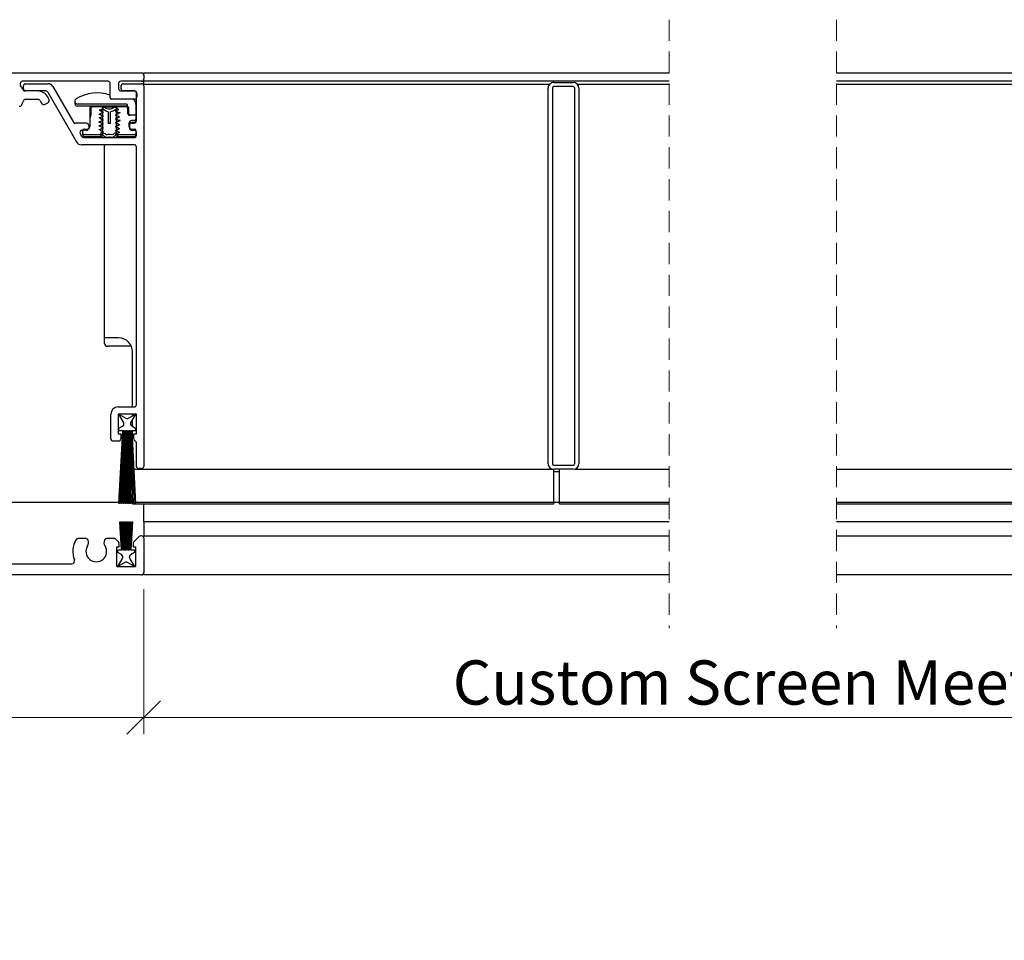
# Model space of a CAD drawing. Units: millimetres. Extents: x 13 to 420, y 4 to 267.
# Drawn here: x 184 to 243, y 212 to 267 of the extents above; entities that cross this region are included whole.
import ezdxf

# ---------------------------------------------------------------- set-up
doc = ezdxf.new("R2010")
doc.units = ezdxf.units.MM
doc.linetypes.add('HIDDEN', pattern=[1.905, 1.27, -0.635])
doc.styles.add('SLDTEXTSTYLE0', font='TXT', dxfattribs={"width": 0.605})
doc.dimstyles.new('SLDDIMSTYLE0', dxfattribs={"dimtxt": 2.568319, "dimasz": 2, "dimexe": 0, "dimexo": 0.0625, "dimgap": 0.64208, "dimtad": 1, "dimdec": 0, "dimlfac": 3, "dimrnd": 1e-09, "dimzin": 12, "dimdsep": 46, "dimtxsty": 'SLDTEXTSTYLE0', "dimblk1": 'OBLIQUE', "dimblk2": 'OBLIQUE', "dimsah": 1, "dimcen": 0.09, "dimadec": 0, "dimazin": 3, "dimtfac": 1, "dimtofl": 0, "dimtmove": 0, "dimatfit": 3, "dimldrblk": 'OBLIQUE', "dimfxl": 0, "dimfrac": 2, "dimtolj": 1, "dimtzin": 12, "dimarcsym": 0})

# ---------------------------------------------------------------- blocks, each defined once
blk = doc.blocks.new('SW_BROKEN_VIEW_2')
at = {"color": 0, "linetype": 'Continuous'}
for p, q in [((0, 0), (-49.629, 0)), ((31.044, 0), (10, 0))]:
    blk.add_line(p, q, dxfattribs=at)
blk = doc.blocks.new('_Oblique')
at = {"color": 0, "linetype": 'ByBlock', "lineweight": -2}
blk.add_line((-0.5, -0.5), (0.5, 0.5), dxfattribs=at)
blk = doc.blocks.new('_D_5')
at = {"color": 7, "linetype": 'Continuous', "lineweight": 0}
for p, q in [((156.697, 233.161), (156.697, 223.977)), ((191.697, 232.628), (191.697, 223.977)), ((156.697, 224.967), (191.697, 224.967))]:
    blk.add_line(p, q, dxfattribs=at)
at = {"color": 7, "linetype": 'Continuous', "lineweight": 18, "xscale": 2, "yscale": 2, "rotation": 180.0000000000004}
blk.add_blockref('_Oblique', (156.697, 224.967, -331.066), dxfattribs=at)
at = {"color": 7, "linetype": 'Continuous', "lineweight": 18, "xscale": 2, "yscale": 2}
blk.add_blockref('_Oblique', (191.697, 224.967, -331.066), dxfattribs=at)
at = {"color": 7, "linetype": 'Continuous', "lineweight": 18, "insert": (171.257, 228.378), "char_height": 2.6458, "attachment_point": 1, "style": 'SLDTEXTSTYLE0'}
blk.add_mtext('105', dxfattribs=at)
blk = doc.blocks.new('_D_6')
at = {"color": 7, "linetype": 'Continuous', "lineweight": 0}
for p, q in [((268.518, 235.395), (268.518, 223.977)), ((191.697, 232.628), (191.697, 223.977)), ((191.697, 224.967), (268.518, 224.967))]:
    blk.add_line(p, q, dxfattribs=at)
at = {"color": 7, "linetype": 'Continuous', "lineweight": 18, "xscale": 2, "yscale": 2, "rotation": 180.0000000000004}
blk.add_blockref('_Oblique', (191.697, 224.967, -331.066), dxfattribs=at)
at = {"color": 7, "linetype": 'Continuous', "lineweight": 18, "xscale": 2, "yscale": 2}
blk.add_blockref('_Oblique', (268.518, 224.967, -331.066), dxfattribs=at)
at = {"color": 7, "linetype": 'Continuous', "lineweight": 18, "insert": (210.159, 228.378), "char_height": 2.64583, "attachment_point": 1, "style": 'SLDTEXTSTYLE0'}
blk.add_mtext('Custom Screen Meeting Point', dxfattribs=at)

msp = doc.modelspace()

# ---------------------------------------------------------------- linework, layer by layer
at = {"color": 7, "linetype": 'HIDDEN', "lineweight": 18}
for p, q in [((223.093, 266.66), (223.093, 230.31)), ((233.093, 266.66), (233.093, 230.31))]:
    msp.add_line(p, q, dxfattribs=at)
at = {"color": 7, "linetype": 'Continuous', "lineweight": 25}
for p, q in [((157.364, 263.485), (191.564, 263.485)), ((189.564, 262.985), (184.477, 262.985)), ((191.564, 262.985), (190.33, 262.985)), ((191.697, 263.485), (223.093, 263.485)), ((191.697, 263.352), (191.697, 263.485)), ((191.697, 263.352), (191.697, 263.119)), ((191.697, 262.985), (191.697, 263.119)), ((223.093, 262.985), (191.697, 262.985)), ((191.697, 262.852), (191.697, 262.985)), ((233.093, 263.485), (340.283, 263.485)), ((340.283, 262.985), (233.093, 262.985)), ((184.511, 262.535), (184.511, 262.702)), ((185.364, 262.402), (184.606, 262.402)), ((184.644, 262.835), (185.979, 262.835)), ((185.844, 262.402), (184.644, 262.402)), ((186.268, 262.669), (187.5, 260.535)), ((189.697, 261.985), (189.697, 262.852)), ((190.197, 262.852), (190.197, 262.535)), ((190.33, 262.402), (191.147, 262.402)), ((190.347, 262.535), (190.347, 262.702)), ((190.48, 262.835), (191.564, 262.835)), ((191.13, 262.402), (190.48, 262.402)), ((191.641, 262.81), (215.959, 262.81)), ((191.697, 262.81), (191.697, 262.852)), ((191.697, 262.702), (191.697, 239.969)), ((215.864, 240.127), (215.864, 262.577)), ((216.114, 262.577), (216.114, 240.127)), ((216.197, 262.91), (217.364, 262.91)), ((217.364, 262.66), (216.197, 262.66)), ((217.447, 240.127), (217.447, 262.577)), ((217.602, 262.81), (223.093, 262.81)), ((217.697, 262.577), (217.697, 240.127)), ((233.093, 262.81), (314.378, 262.81)), ((184.65, 261.902), (185.364, 261.902)), ((185.508, 261.819), (185.591, 261.674)), ((186.024, 261.924), (185.941, 262.069)), ((185.96, 262.335), (187.682, 259.352)), ((191.147, 261.919), (189.764, 261.919)), ((191.264, 260.619), (191.264, 262.269)), ((191.28, 262.269), (191.28, 262.052)), ((185.819, 261.613), (185.963, 261.697)), ((190.647, 261.619), (187.742, 261.619)), ((190.647, 261.502), (187.742, 261.502)), ((188.48, 261.369), (188.48, 260.785)), ((188.536, 261.369), (188.536, 260.947)), ((188.564, 261.452), (188.623, 261.452)), ((189.227, 261.452), (188.623, 261.452)), ((189.087, 261.254), (189.032, 261.246)), ((189.087, 261.225), (189.035, 261.218)), ((189.087, 261.225), (189.087, 261.254)), ((189.175, 261.194), (189.141, 261.192)), ((189.295, 261.285), (189.175, 261.194)), ((189.175, 261.194), (189.244, 261.166)), ((189.295, 261.452), (189.224, 261.4)), ((189.224, 261.4), (189.244, 261.392)), ((189.295, 261.452), (189.227, 261.452)), ((189.227, 261.452), (189.227, 261.402)), ((189.227, 261.398), (189.227, 261.389)), ((189.227, 261.38), (189.227, 259.785)), ((189.264, 261.367), (189.264, 261.359)), ((189.293, 261.452), (190.002, 261.452)), ((190.067, 261.452), (189.999, 261.452)), ((190.049, 261.43), (190.03, 261.43)), ((190.03, 261.428), (190.03, 261.43)), ((190.03, 261.42), (190.03, 261.428)), ((190.03, 261.187), (190.03, 261.194)), ((190.067, 261.43), (190.049, 261.43)), ((190.103, 261.374), (190.05, 261.396)), ((190.05, 261.23), (190.065, 261.237)), ((190.067, 261.235), (190.067, 261.452)), ((190.671, 261.452), (190.067, 261.452)), ((190.067, 259.785), (190.067, 261.229)), ((190.199, 261.296), (190.103, 261.374)), ((190.671, 261.452), (190.73, 261.452)), ((190.73, 261.452), (190.73, 261.535)), ((190.758, 261.035), (190.758, 261.369)), ((190.814, 261.035), (190.814, 261.369)), ((191.23, 261.619), (191.23, 260.952)), ((191.23, 261.358), (191.264, 261.414)), ((188.48, 260.785), (188.48, 260.285)), ((189.087, 261.029), (189.011, 261.019)), ((189.087, 260.796), (189.011, 260.786)), ((189.087, 261), (189.087, 261.029)), ((189.087, 260.992), (189.087, 261.021)), ((189.087, 260.767), (189.087, 260.796)), ((189.087, 260.758), (189.087, 260.788)), ((189.264, 261.134), (189.264, 261.134)), ((189.264, 260.901), (189.264, 260.9)), ((189.264, 260.667), (189.264, 260.667)), ((189.58, 261.146), (189.58, 260.452)), ((189.714, 260.452), (189.714, 261.146)), ((190.03, 260.953), (190.03, 260.961)), ((190.03, 260.72), (190.03, 260.728)), ((190.207, 261.104), (190.207, 261.075)), ((190.207, 261.095), (190.207, 261.066)), ((190.283, 261.085), (190.207, 261.075)), ((190.207, 260.871), (190.207, 260.841)), ((190.207, 260.862), (190.207, 260.833)), ((190.28, 260.843), (190.207, 260.833)), ((190.207, 260.637), (190.207, 260.608)), ((190.207, 260.629), (190.207, 260.6)), ((190.28, 260.61), (190.207, 260.6)), ((191.23, 260.952), (190.846, 260.952)), ((191.147, 260.635), (190.997, 260.635)), ((191.23, 260.952), (191.23, 260.719)), ((191.23, 260.719), (191.23, 260.602)), ((188.28, 260.469), (187.615, 260.469)), ((188.28, 260.052), (188.01, 260.052)), ((188.064, 259.869), (188.064, 260.035)), ((188.147, 260.119), (188.314, 260.119)), ((188.414, 260.335), (188.414, 260.185)), ((189.087, 260.562), (189.011, 260.553)), ((189.087, 260.329), (189.011, 260.319)), ((189.087, 260.096), (189.011, 260.086)), ((189.087, 260.067), (189.062, 260.063)), ((189.087, 260.533), (189.087, 260.562)), ((189.087, 260.525), (189.087, 260.554)), ((189.087, 260.3), (189.087, 260.329)), ((189.087, 260.292), (189.087, 260.321)), ((189.087, 260.067), (189.087, 260.096)), ((189.087, 260.065), (189.087, 260.088)), ((189.087, 260.065), (189.104, 260.051)), ((189.264, 260.434), (189.264, 260.434)), ((189.264, 260.201), (189.264, 260.2)), ((189.714, 260.452), (189.58, 260.452)), ((190.03, 260.487), (190.03, 260.494)), ((190.03, 260.253), (190.03, 260.261)), ((190.03, 260.02), (190.03, 260.028)), ((190.207, 260.404), (190.207, 260.375)), ((190.207, 260.395), (190.207, 260.366)), ((190.28, 260.377), (190.207, 260.366)), ((190.207, 260.171), (190.207, 260.141)), ((190.207, 260.162), (190.207, 260.133)), ((190.28, 260.143), (190.207, 260.133)), ((190.814, 260.452), (190.814, 260.302)), ((190.847, 260.352), (190.847, 260.185)), ((190.98, 260.485), (191.13, 260.485)), ((190.98, 260.052), (191.13, 260.052)), ((191.147, 260.519), (190.997, 260.519)), ((190.997, 260.119), (191.147, 260.119)), ((191.23, 260.035), (191.23, 259.869)), ((187.894, 259.852), (187.99, 259.685)), ((188.064, 259.752), (188.064, 259.869)), ((188.106, 259.619), (191.13, 259.619)), ((189.227, 259.785), (188.147, 259.785)), ((189.214, 259.669), (188.147, 259.669)), ((189.097, 259.785), (189.264, 259.619)), ((189.264, 259.967), (189.264, 259.967)), ((190.03, 259.796), (190.03, 259.803)), ((190.03, 259.619), (190.197, 259.785)), ((190.049, 259.772), (190.056, 259.772)), ((190.099, 259.976), (190.05, 259.996)), ((190.145, 259.784), (190.056, 259.772)), ((191.147, 259.785), (190.067, 259.785)), ((191.147, 259.669), (190.08, 259.669)), ((190.245, 259.942), (190.207, 259.937)), ((190.207, 259.937), (190.207, 259.908)), ((190.25, 259.914), (190.207, 259.908)), ((191.23, 259.869), (191.23, 259.752)), ((191.264, 259.752), (191.264, 259.919)), ((191.13, 259.185), (187.971, 259.185)), ((189.364, 247.644), (189.364, 259.185)), ((191.264, 243.652), (191.264, 259.052)), ((190.197, 247.644), (189.364, 247.644)), ((189.364, 247.31), (189.364, 247.644)), ((190.961, 247.144), (189.53, 247.144)), ((191.03, 243.519), (191.03, 246.81)), ((189.73, 241.619), (189.73, 243.085)), ((190.164, 243.519), (191.13, 243.519)), ((191.264, 243.085), (190.164, 243.085)), ((190.164, 243.085), (190.164, 241.919)), ((190.214, 243.085), (190.63, 242.845)), ((190.491, 242.605), (190.214, 243.085)), ((190.797, 242.845), (191.214, 243.085)), ((191.214, 243.085), (190.925, 242.616)), ((191.03, 242.979), (191.03, 243.085)), ((191.264, 241.919), (191.264, 243.085)), ((190.214, 242.252), (190.43, 242.377)), ((190.984, 242.384), (191.214, 242.252)), ((191.03, 242.358), (191.03, 242.787)), ((190.164, 241.919), (190.33, 241.919)), ((190.214, 242.085), (190.214, 242.252)), ((190.214, 237.752), (190.441, 242.085)), ((190.441, 242.085), (190.214, 242.085)), ((190.474, 242.085), (190.247, 237.752)), ((190.33, 241.919), (190.33, 241.619)), ((190.356, 237.752), (190.508, 242.085)), ((190.541, 242.085), (190.39, 237.752)), ((190.508, 242.085), (190.474, 242.085)), ((190.499, 237.752), (190.574, 242.085)), ((190.608, 242.085), (190.532, 237.752)), ((190.574, 242.085), (190.541, 242.085)), ((190.603, 237.752), (190.641, 242.085)), ((190.641, 242.085), (190.608, 242.085)), ((190.674, 242.085), (190.637, 237.752)), ((190.697, 242.085), (190.674, 242.085)), ((190.697, 237.752), (190.697, 242.085)), ((190.753, 242.085), (190.73, 242.085)), ((190.73, 242.085), (190.73, 237.752)), ((190.791, 237.752), (190.753, 242.085)), ((190.82, 242.085), (190.787, 242.085)), ((190.787, 242.085), (190.824, 237.752)), ((190.896, 237.752), (190.82, 242.085)), ((190.887, 242.085), (190.853, 242.085)), ((190.853, 242.085), (190.929, 237.752)), ((191.038, 237.752), (190.887, 242.085)), ((190.953, 242.085), (190.92, 242.085)), ((190.92, 242.085), (191.071, 237.752)), ((191.18, 237.752), (190.953, 242.085)), ((191.214, 242.085), (190.987, 242.085)), ((190.987, 242.085), (191.214, 237.752)), ((191.03, 241.25), (191.03, 242.085)), ((191.097, 241.619), (191.097, 241.919)), ((191.097, 241.919), (191.264, 241.919)), ((191.214, 242.252), (191.214, 242.085)), ((190.197, 241.485), (189.864, 241.485)), ((191.264, 239.969), (191.264, 241.371)), ((191.03, 239.944), (191.03, 240.613)), ((216.197, 240.044), (217.364, 240.044)), ((191.03, 239.944), (191.03, 239.81)), ((191.03, 239.81), (191.072, 239.81)), ((191.03, 238.922), (191.03, 239.81)), ((191.106, 239.81), (216.093, 239.81)), ((191.564, 239.835), (191.397, 239.835)), ((216.197, 237.727), (216.197, 239.794)), ((217.364, 239.794), (216.197, 239.794)), ((216.53, 239.652), (216.197, 239.652)), ((216.53, 237.727), (216.53, 239.794)), ((217.468, 239.81), (223.093, 239.81)), ((233.093, 239.81), (246.752, 239.81)), ((190.247, 237.752), (190.214, 237.752)), ((190.39, 237.752), (190.356, 237.752)), ((190.532, 237.752), (190.499, 237.752)), ((190.637, 237.752), (190.603, 237.752)), ((190.73, 237.752), (190.697, 237.752)), ((190.824, 237.752), (190.791, 237.752)), ((190.929, 237.752), (190.896, 237.752)), ((191.03, 237.727), (191.03, 237.966)), ((191.03, 237.727), (216.197, 237.727)), ((191.071, 237.752), (191.038, 237.752)), ((191.214, 237.752), (191.18, 237.752)), ((191.697, 236.855), (191.697, 237.727)), ((216.53, 237.727), (223.093, 237.727)), ((233.093, 237.727), (255.248, 237.727)), ((190.276, 236.652), (190.31, 236.652)), ((190.364, 234.985), (190.276, 236.652)), ((190.31, 236.652), (190.397, 234.985)), ((190.43, 234.985), (190.372, 236.652)), ((190.372, 236.652), (190.405, 236.652)), ((190.405, 236.652), (190.464, 234.985)), ((190.497, 234.985), (190.468, 236.652)), ((190.468, 236.652), (190.501, 236.652)), ((190.501, 236.652), (190.53, 234.985)), ((190.564, 234.985), (190.549, 236.652)), ((190.549, 236.652), (190.583, 236.652)), ((190.583, 236.652), (190.597, 234.985)), ((190.63, 234.985), (190.63, 236.652)), ((190.63, 236.652), (190.664, 236.652)), ((190.664, 236.652), (190.664, 234.985)), ((190.697, 234.985), (190.712, 236.652)), ((190.712, 236.652), (190.745, 236.652)), ((190.745, 236.652), (190.73, 234.985)), ((190.764, 234.985), (190.793, 236.652)), ((190.793, 236.652), (190.826, 236.652)), ((190.826, 236.652), (190.797, 234.985)), ((190.83, 234.985), (190.889, 236.652)), ((190.922, 236.652), (190.864, 234.985)), ((190.889, 236.652), (190.922, 236.652)), ((190.897, 234.985), (190.985, 236.652)), ((191.018, 236.652), (190.931, 234.985)), ((190.985, 236.652), (191.018, 236.652)), ((191.697, 236.726), (191.697, 236.855)), ((191.697, 236.704), (191.697, 236.726)), ((191.697, 236.652), (191.697, 236.704)), ((223.093, 236.652), (191.697, 236.652)), ((191.697, 236.652), (191.697, 235.819)), ((245.698, 236.652), (233.093, 236.652)), ((188.255, 235.652), (187.767, 235.652)), ((189.942, 235.652), (189.473, 235.652)), ((190.191, 235.458), (190.036, 235.613)), ((190.23, 235.152), (190.23, 235.363)), ((191.064, 235.363), (191.064, 235.152)), ((191.425, 235.78), (191.103, 235.458)), ((191.564, 235.819), (191.519, 235.819)), ((191.697, 235.819), (223.093, 235.819)), ((191.697, 235.685), (191.697, 235.819)), ((191.697, 235.685), (191.697, 233.619)), ((233.093, 235.819), (246.752, 235.819)), ((190.097, 235.152), (190.23, 235.152)), ((190.097, 233.985), (190.097, 235.152)), ((190.147, 234.985), (190.364, 234.985)), ((190.147, 234.819), (190.147, 234.985)), ((190.364, 234.694), (190.147, 234.819)), ((190.397, 234.985), (190.43, 234.985)), ((190.464, 234.985), (190.497, 234.985)), ((190.53, 234.985), (190.564, 234.985)), ((190.597, 234.985), (190.63, 234.985)), ((190.664, 234.985), (190.697, 234.985)), ((190.73, 234.985), (190.764, 234.985)), ((190.797, 234.985), (190.83, 234.985)), ((190.864, 234.985), (190.897, 234.985)), ((191.147, 234.819), (190.917, 234.686)), ((190.931, 234.985), (191.147, 234.985)), ((191.064, 235.152), (191.197, 235.152)), ((191.147, 234.985), (191.147, 234.819)), ((191.197, 235.152), (191.197, 233.985)), ((180.13, 234.152), (187.403, 234.152)), ((190.147, 233.985), (190.425, 234.466)), ((190.564, 234.226), (190.147, 233.985)), ((191.147, 233.985), (190.73, 234.226)), ((190.859, 234.454), (191.147, 233.985)), ((190.097, 233.985), (191.197, 233.985)), ((191.697, 233.485), (191.697, 233.619)), ((191.564, 233.485), (157.364, 233.485)), ((223.093, 233.485), (191.697, 233.485)), ((340.283, 233.485), (233.093, 233.485))]:
    msp.add_line(p, q, dxfattribs=at)
for centre, radius, start, end in [((184.477, 262.819), 0.167, 90.00901, 213.35723), ((189.564, 262.852), 0.133, 0.00654, 89.98545), ((190.33, 262.852), 0.133, 89.99747, 179.99346), ((191.564, 263.352), 0.133, 0.00616, 90.00344), ((191.564, 263.119), 0.133, 269.99656, 359.99384), ((183.363, 262.085), 1.167, 21.26068, 33.36629), ((184.606, 262.569), 0.167, 201.25398, 270.00002), ((184.644, 262.702), 0.133, 89.99747, 179.99346), ((184.644, 262.535), 0.133, 180.00616, 270.00344), ((185.364, 261.735), 0.667, 30.00091, 90.00071), ((185.845, 262.269), 0.133, 29.99428, 90.00661), ((185.979, 262.502), 0.333, 30.00728, 89.99434), ((190.33, 262.535), 0.133, 180.00616, 270.00344), ((190.48, 262.702), 0.133, 90.01455, 179.99346), ((190.48, 262.535), 0.133, 180.00617, 269.98636), ((191.13, 262.269), 0.133, 0.00654, 90.00253), ((191.147, 262.269), 0.133, 0.00654, 89.98545), ((191.564, 262.702), 0.133, 0.00654, 90.00253), ((216.197, 262.577), 0.333, 89.99774, 179.9997), ((216.197, 262.577), 0.0834, 90.01259, 179.96436), ((217.364, 262.577), 0.333, 0.0003, 89.99543), ((217.364, 262.577), 0.0833, 359.98901, 90.00672), ((183.368, 262.084), 1.163, 334.30432, 344.80173), ((184.65, 261.735), 0.167, 89.99718, 164.78703), ((185.364, 261.735), 0.167, 30.01865, 89.98981), ((185.88, 261.841), 0.167, 300.00568, 29.99849), ((187.742, 261.785), 0.167, 122.2122, 270.00145), ((188.897, 259.952), 2.333, 69.94929, 122.20384), ((189.764, 261.985), 0.0667, 180.03622, 269.97338), ((190.897, 261.619), 0.333, 0.00546, 64.15151), ((191.147, 262.052), 0.133, 270.01364, 359.99383), ((184.265, 261.652), 0.167, 269.98884, 334.33273), ((185.736, 261.758), 0.167, 209.99958, 299.99785), ((187.742, 261.669), 0.167, 159.50064, 270.01185), ((188.564, 261.369), 0.0833, 89.99182, 180.0116), ((190.647, 261.535), 0.0833, 359.98901, 90.00672), ((190.647, 261.419), 0.0833, 23.57957, 89.99576), ((190.73, 261.369), 0.0833, 359.9884, 90.00818), ((188.647, 260.785), 0.166, 142.53262, 180.04649), ((190.897, 261.035), 0.0833, 179.98901, 270.00672), ((190.997, 260.452), 0.183, 89.98993, 180.00696), ((191.13, 260.619), 0.133, 269.99656, 359.99384), ((191.147, 260.719), 0.0833, 269.99182, 0.0116), ((191.147, 260.602), 0.0833, 269.99328, 0.01099), ((187.615, 260.602), 0.133, 209.99374, 270.00807), ((188.01, 259.919), 0.133, 90.01589, 209.99969), ((188.147, 260.035), 0.0833, 89.99328, 180.01099), ((188.28, 260.335), 0.133, 0.00617, 89.98636), ((188.28, 260.185), 0.133, 270.01364, 359.99383), ((188.314, 260.285), 0.167, 270.00221, 359.98798), ((190.997, 260.335), 0.183, 89.98927, 180.00724), ((190.997, 260.302), 0.183, 179.99276, 270.01073), ((190.98, 260.352), 0.133, 90.01455, 179.99346), ((190.98, 260.185), 0.133, 180.00617, 269.98636), ((191.13, 259.919), 0.133, 0.00654, 90.00253), ((191.147, 260.035), 0.0833, 359.98901, 90.00672), ((188.106, 259.752), 0.133, 209.99428, 270.00661), ((188.147, 259.869), 0.0833, 179.98901, 270.00672), ((188.147, 259.752), 0.0833, 179.98755, 270.00818), ((191.13, 259.752), 0.133, 269.99747, 359.99346), ((191.147, 259.869), 0.0833, 269.99328, 0.01099), ((191.147, 259.752), 0.0833, 269.99182, 0.01245), ((187.971, 259.519), 0.333, 210.00728, 269.99434), ((191.13, 259.052), 0.133, 0.00616, 90.00344), ((189.53, 247.31), 0.167, 179.98869, 270.00718), ((190.197, 246.81), 0.833, 0.00273, 89.99859), ((191.13, 243.652), 0.133, 269.99656, 359.99384), ((190.164, 243.085), 0.433, 90.00055, 180.00043), ((190.347, 242.521), 0.167, 300.00568, 29.99849), ((190.714, 242.989), 0.167, 240.00518, 299.99482), ((191.067, 242.529), 0.167, 148.44275, 239.97932), ((189.864, 241.619), 0.133, 180.00635, 269.98591), ((190.197, 241.619), 0.133, 269.99702, 359.99365), ((191.231, 241.619), 0.133, 180.03529, 247.93656), ((191.13, 241.371), 0.133, 0.03004, 67.96714), ((216.197, 240.127), 0.333, 180.00041, 270.00226), ((216.197, 240.127), 0.0834, 180.03534, 269.98814), ((217.364, 240.127), 0.0833, 269.99255, 0.01129), ((217.364, 240.127), 0.333, 270.00457, 359.99959), ((191.397, 239.969), 0.133, 179.9772, 270.01506), ((191.564, 239.969), 0.133, 269.99702, 359.99365), ((188.864, 234.885), 1.4, 149.99674, 201.20718), ((187.767, 235.519), 0.133, 89.99193, 150.00626), ((188.255, 235.519), 0.133, 20.80355, 89.97811), ((188.013, 235.427), 0.392, 327.4987, 20.78646), ((189.714, 235.427), 0.392, 159.21901, 212.48293), ((189.473, 235.519), 0.133, 89.99076, 159.22758), ((189.942, 235.519), 0.133, 45.01304, 89.99304), ((190.097, 235.363), 0.133, 359.96328, 45.04499), ((191.197, 235.363), 0.134, 135.03432, 179.95741), ((191.519, 235.685), 0.133, 90.00696, 134.98696), ((191.564, 235.685), 0.133, 0.00616, 90.00344), ((188.864, 234.885), 0.617, 147.50704, 32.49296), ((187.403, 234.319), 0.167, 269.99445, 21.21457), ((190.28, 234.549), 0.167, 329.99669, 60.01781), ((190.647, 234.081), 0.167, 59.99755, 120.00245), ((191.001, 234.542), 0.167, 119.99716, 211.56215), ((191.564, 233.619), 0.133, 269.99656, 359.99384)]:
    msp.add_arc(centre, radius, start, end, dxfattribs=at)
for points, knots in [([(188.623, 261.452), (188.614, 261.451), (188.595, 261.449), (188.568, 261.435), (188.547, 261.413), (188.537, 261.389), (188.536, 261.374), (188.536, 261.369)], [0, 0, 0, 0, 0.203412, 0.435728, 0.65987, 0.872402, 1, 1, 1, 1]), ([(189.244, 261.333), (189.218, 261.32), (189.178, 261.301), (189.126, 261.274), (189.1, 261.261), (189.087, 261.254)], [0, 0, 0, 0, 0.499961, 0.749961, 1, 1, 1, 1]), ([(189.087, 261.225), (189.1, 261.219), (189.126, 261.207), (189.178, 261.185), (189.218, 261.169), (189.244, 261.158)], [0, 0, 0, 0, 0.249908, 0.499733, 1, 1, 1, 1]), ([(189.244, 261.392), (189.248, 261.39), (189.254, 261.387), (189.261, 261.38), (189.264, 261.373), (189.264, 261.369), (189.264, 261.367)], [0, 0, 0, 0, 0.358978, 0.629263, 0.857534, 1, 1, 1, 1]), ([(189.264, 261.359), (189.264, 261.357), (189.263, 261.351), (189.258, 261.343), (189.251, 261.337), (189.246, 261.334), (189.244, 261.333)], [0, 0, 0, 0, 0.240835, 0.480268, 0.827433, 1, 1, 1, 1]), ([(189.999, 261.452), (189.954, 261.421), (189.863, 261.361), (189.719, 261.304), (189.563, 261.307), (189.424, 261.365), (189.336, 261.424), (189.295, 261.452)], [0, 0, 0, 0, 0.2129687, 0.4243855, 0.5888254, 0.8081524, 1, 1, 1, 1]), ([(189.58, 261.146), (189.58, 261.146), (189.524, 261.157), (189.423, 261.199), (189.336, 261.258), (189.295, 261.285)], [0, 0, 0, 0, 0.004565, 0.535545, 1, 1, 1, 1]), ([(189.999, 261.285), (189.954, 261.254), (189.866, 261.193), (189.764, 261.162), (189.714, 261.146)], [0, 0, 0, 0, 0.515405, 1, 1, 1, 1]), ([(190.03, 261.43), (190.03, 261.43), (190.02, 261.437), (190.009, 261.445), (189.999, 261.452)], [0, 0, 0, 0, 0.025783, 1, 1, 1, 1]), ([(190.065, 261.237), (190.053, 261.246), (190.032, 261.262), (190.009, 261.278), (189.999, 261.285)], [0, 0, 0, 0, 0.546035, 1, 1, 1, 1]), ([(190.05, 261.396), (190.046, 261.397), (190.04, 261.4), (190.033, 261.408), (190.03, 261.414), (190.03, 261.418), (190.03, 261.42)], [0, 0, 0, 0, 0.358845, 0.629839, 0.857579, 1, 1, 1, 1]), ([(190.03, 261.203), (190.03, 261.206), (190.031, 261.212), (190.036, 261.22), (190.043, 261.226), (190.048, 261.229), (190.05, 261.23)], [0, 0, 0, 0, 0.240409, 0.479686, 0.827272, 1, 1, 1, 1]), ([(190.03, 261.194), (190.03, 261.197), (190.031, 261.203), (190.036, 261.211), (190.043, 261.217), (190.048, 261.22), (190.05, 261.221)], [0, 0, 0, 0, 0.240436, 0.479719, 0.827523, 1, 1, 1, 1]), ([(190.05, 261.171), (190.046, 261.173), (190.04, 261.176), (190.033, 261.183), (190.03, 261.19), (190.03, 261.194), (190.03, 261.196)], [0, 0, 0, 0, 0.360167, 0.63055, 0.858428, 1, 1, 1, 1]), ([(190.05, 261.162), (190.046, 261.164), (190.04, 261.167), (190.033, 261.174), (190.03, 261.181), (190.03, 261.185), (190.03, 261.187)], [0, 0, 0, 0, 0.358867, 0.629836, 0.857578, 1, 1, 1, 1]), ([(190.072, 261.232), (190.091, 261.241), (190.123, 261.257), (190.165, 261.278), (190.189, 261.29), (190.199, 261.296)], [0, 0, 0, 0, 0.44332, 0.752778, 1, 1, 1, 1]), ([(190.758, 261.369), (190.758, 261.37), (190.758, 261.38), (190.755, 261.395), (190.744, 261.416), (190.728, 261.434), (190.702, 261.448), (190.682, 261.452), (190.671, 261.452), (190.671, 261.452)], [0, 0, 0, 0, 0.0255944, 0.2252597, 0.3333905, 0.5475891, 0.7615528, 0.9836823, 1, 1, 1, 1]), ([(188.489, 260.833), (188.491, 260.848), (188.496, 260.89), (188.52, 260.925), (188.536, 260.947)], [0, 0, 0, 0, 0.357887, 1, 1, 1, 1]), ([(188.515, 260.887), (188.521, 260.896), (188.533, 260.915), (188.535, 260.937), (188.536, 260.947)], [0, 0, 0, 0, 0.532033, 1, 1, 1, 1]), ([(189.087, 260.992), (189.06, 260.991), (189.033, 260.99), (189.008, 260.98), (189.007, 260.98)], [0, 0, 0, 0, 0.9668277, 1, 1, 1, 1]), ([(189.244, 261.108), (189.218, 261.095), (189.178, 261.076), (189.126, 261.049), (189.1, 261.036), (189.087, 261.029)], [0, 0, 0, 0, 0.500043, 0.750016, 1, 1, 1, 1]), ([(189.244, 261.1), (189.218, 261.087), (189.178, 261.068), (189.126, 261.041), (189.1, 261.028), (189.087, 261.021)], [0, 0, 0, 0, 0.499961, 0.749961, 1, 1, 1, 1]), ([(189.087, 261), (189.1, 260.994), (189.126, 260.982), (189.178, 260.959), (189.218, 260.943), (189.244, 260.933)], [0, 0, 0, 0, 0.249751, 0.499605, 1, 1, 1, 1]), ([(189.087, 260.992), (189.1, 260.986), (189.126, 260.974), (189.178, 260.951), (189.218, 260.935), (189.244, 260.925)], [0, 0, 0, 0, 0.249908, 0.499733, 1, 1, 1, 1]), ([(189.244, 260.874), (189.218, 260.861), (189.178, 260.842), (189.126, 260.816), (189.1, 260.802), (189.087, 260.796)], [0, 0, 0, 0, 0.500044, 0.750017, 1, 1, 1, 1]), ([(189.244, 260.867), (189.218, 260.854), (189.178, 260.834), (189.126, 260.808), (189.1, 260.794), (189.087, 260.788)], [0, 0, 0, 0, 0.499958, 0.749961, 1, 1, 1, 1]), ([(189.087, 260.767), (189.1, 260.761), (189.126, 260.749), (189.178, 260.726), (189.218, 260.71), (189.244, 260.699)], [0, 0, 0, 0, 0.249751, 0.499602, 1, 1, 1, 1]), ([(189.087, 260.758), (189.1, 260.753), (189.126, 260.741), (189.178, 260.718), (189.218, 260.702), (189.244, 260.692)], [0, 0, 0, 0, 0.249908, 0.499733, 1, 1, 1, 1]), ([(189.244, 260.641), (189.218, 260.628), (189.178, 260.609), (189.126, 260.582), (189.1, 260.569), (189.087, 260.562)], [0, 0, 0, 0, 0.500044, 0.750014, 1, 1, 1, 1]), ([(189.244, 260.633), (189.218, 260.62), (189.178, 260.601), (189.126, 260.574), (189.1, 260.561), (189.087, 260.554)], [0, 0, 0, 0, 0.49996, 0.749963, 1, 1, 1, 1]), ([(189.244, 261.166), (189.248, 261.164), (189.254, 261.161), (189.261, 261.154), (189.264, 261.147), (189.264, 261.143), (189.264, 261.142)], [0, 0, 0, 0, 0.360181, 0.630574, 0.85846, 1, 1, 1, 1]), ([(189.244, 261.158), (189.248, 261.156), (189.254, 261.153), (189.261, 261.146), (189.264, 261.14), (189.264, 261.135), (189.264, 261.134)], [0, 0, 0, 0, 0.358992, 0.629286, 0.857566, 1, 1, 1, 1]), ([(189.264, 261.134), (189.264, 261.131), (189.263, 261.125), (189.258, 261.117), (189.251, 261.111), (189.246, 261.108), (189.244, 261.108)], [0, 0, 0, 0, 0.240708, 0.479527, 0.827211, 1, 1, 1, 1]), ([(189.264, 261.126), (189.264, 261.123), (189.263, 261.118), (189.258, 261.11), (189.251, 261.104), (189.246, 261.101), (189.244, 261.1)], [0, 0, 0, 0, 0.240835, 0.480268, 0.827433, 1, 1, 1, 1]), ([(189.244, 260.933), (189.248, 260.931), (189.254, 260.928), (189.261, 260.921), (189.264, 260.914), (189.264, 260.91), (189.264, 260.908)], [0, 0, 0, 0, 0.360193, 0.630581, 0.858462, 1, 1, 1, 1]), ([(189.244, 260.925), (189.248, 260.923), (189.254, 260.92), (189.261, 260.913), (189.264, 260.906), (189.264, 260.902), (189.264, 260.901)], [0, 0, 0, 0, 0.358992, 0.629286, 0.857566, 1, 1, 1, 1]), ([(189.264, 260.9), (189.264, 260.898), (189.263, 260.892), (189.258, 260.884), (189.251, 260.878), (189.246, 260.875), (189.244, 260.874)], [0, 0, 0, 0, 0.240741, 0.479526, 0.827231, 1, 1, 1, 1]), ([(189.264, 260.893), (189.264, 260.89), (189.263, 260.884), (189.258, 260.876), (189.251, 260.87), (189.246, 260.867), (189.244, 260.867)], [0, 0, 0, 0, 0.240801, 0.480265, 0.827432, 1, 1, 1, 1]), ([(189.244, 260.699), (189.248, 260.697), (189.254, 260.694), (189.261, 260.687), (189.264, 260.681), (189.264, 260.676), (189.264, 260.675)], [0, 0, 0, 0, 0.360193, 0.630581, 0.858462, 1, 1, 1, 1]), ([(189.244, 260.692), (189.248, 260.69), (189.254, 260.687), (189.261, 260.68), (189.264, 260.673), (189.264, 260.669), (189.264, 260.667)], [0, 0, 0, 0, 0.358989, 0.629254, 0.857567, 1, 1, 1, 1]), ([(189.264, 260.667), (189.264, 260.664), (189.263, 260.659), (189.258, 260.651), (189.251, 260.645), (189.246, 260.642), (189.244, 260.641)], [0, 0, 0, 0, 0.240707, 0.479524, 0.82723, 1, 1, 1, 1]), ([(189.264, 260.659), (189.264, 260.657), (189.263, 260.651), (189.258, 260.643), (189.251, 260.637), (189.246, 260.634), (189.244, 260.633)], [0, 0, 0, 0, 0.240803, 0.480269, 0.827413, 1, 1, 1, 1]), ([(190.03, 260.97), (190.03, 260.973), (190.031, 260.978), (190.036, 260.987), (190.043, 260.993), (190.048, 260.995), (190.05, 260.996)], [0, 0, 0, 0, 0.240408, 0.479714, 0.827273, 1, 1, 1, 1]), ([(190.03, 260.961), (190.03, 260.964), (190.031, 260.969), (190.036, 260.978), (190.043, 260.984), (190.048, 260.986), (190.05, 260.987)], [0, 0, 0, 0, 0.240434, 0.479747, 0.827524, 1, 1, 1, 1]), ([(190.05, 260.938), (190.046, 260.94), (190.04, 260.943), (190.033, 260.95), (190.03, 260.957), (190.03, 260.961), (190.03, 260.962)], [0, 0, 0, 0, 0.360192, 0.630579, 0.858425, 1, 1, 1, 1]), ([(190.05, 260.929), (190.046, 260.931), (190.04, 260.934), (190.033, 260.941), (190.03, 260.948), (190.03, 260.952), (190.03, 260.953)], [0, 0, 0, 0, 0.358855, 0.629814, 0.857583, 1, 1, 1, 1]), ([(190.03, 260.737), (190.03, 260.74), (190.031, 260.745), (190.036, 260.753), (190.043, 260.759), (190.048, 260.762), (190.05, 260.763)], [0, 0, 0, 0, 0.240375, 0.479684, 0.827271, 1, 1, 1, 1]), ([(190.03, 260.728), (190.03, 260.731), (190.031, 260.736), (190.036, 260.744), (190.043, 260.75), (190.048, 260.753), (190.05, 260.754)], [0, 0, 0, 0, 0.24043, 0.479738, 0.827509, 1, 1, 1, 1]), ([(190.05, 260.705), (190.046, 260.706), (190.04, 260.709), (190.033, 260.717), (190.03, 260.723), (190.03, 260.727), (190.03, 260.729)], [0, 0, 0, 0, 0.360181, 0.630574, 0.85846, 1, 1, 1, 1]), ([(190.05, 260.696), (190.046, 260.697), (190.04, 260.7), (190.033, 260.708), (190.03, 260.714), (190.03, 260.718), (190.03, 260.72)], [0, 0, 0, 0, 0.358843, 0.629807, 0.85758, 1, 1, 1, 1]), ([(190.207, 261.104), (190.194, 261.11), (190.168, 261.122), (190.116, 261.145), (190.076, 261.161), (190.05, 261.171)], [0, 0, 0, 0, 0.2499633, 0.4998151, 1, 1, 1, 1]), ([(190.207, 261.095), (190.194, 261.101), (190.168, 261.113), (190.116, 261.136), (190.076, 261.152), (190.05, 261.162)], [0, 0, 0, 0, 0.249908, 0.499733, 1, 1, 1, 1]), ([(190.05, 260.996), (190.076, 261.009), (190.116, 261.028), (190.168, 261.055), (190.194, 261.068), (190.207, 261.075)], [0, 0, 0, 0, 0.5000443, 0.7500171, 1, 1, 1, 1]), ([(190.05, 260.987), (190.076, 261), (190.116, 261.019), (190.168, 261.046), (190.194, 261.06), (190.207, 261.066)], [0, 0, 0, 0, 0.499961, 0.749961, 1, 1, 1, 1]), ([(190.207, 260.871), (190.194, 260.877), (190.168, 260.888), (190.116, 260.911), (190.076, 260.927), (190.05, 260.938)], [0, 0, 0, 0, 0.2499633, 0.499818, 1, 1, 1, 1]), ([(190.207, 260.862), (190.194, 260.868), (190.168, 260.88), (190.116, 260.903), (190.076, 260.918), (190.05, 260.929)], [0, 0, 0, 0, 0.249908, 0.499733, 1, 1, 1, 1]), ([(190.05, 260.763), (190.076, 260.776), (190.116, 260.795), (190.168, 260.821), (190.194, 260.835), (190.207, 260.841)], [0, 0, 0, 0, 0.500043, 0.750016, 1, 1, 1, 1]), ([(190.05, 260.754), (190.076, 260.767), (190.116, 260.786), (190.168, 260.813), (190.194, 260.826), (190.207, 260.833)], [0, 0, 0, 0, 0.49996, 0.74996, 1, 1, 1, 1]), ([(190.207, 260.637), (190.194, 260.643), (190.168, 260.655), (190.116, 260.678), (190.076, 260.694), (190.05, 260.705)], [0, 0, 0, 0, 0.24996, 0.499815, 1, 1, 1, 1]), ([(190.207, 260.629), (190.194, 260.635), (190.168, 260.646), (190.116, 260.669), (190.076, 260.685), (190.05, 260.696)], [0, 0, 0, 0, 0.249907, 0.499731, 1, 1, 1, 1]), ([(190.05, 260.53), (190.076, 260.542), (190.116, 260.562), (190.168, 260.588), (190.194, 260.601), (190.207, 260.608)], [0, 0, 0, 0, 0.500043, 0.750016, 1, 1, 1, 1]), ([(190.05, 260.521), (190.076, 260.533), (190.116, 260.553), (190.168, 260.579), (190.194, 260.593), (190.207, 260.6)], [0, 0, 0, 0, 0.49996, 0.74996, 1, 1, 1, 1]), ([(190.289, 261.108), (190.287, 261.108), (190.262, 261.097), (190.234, 261.096), (190.207, 261.095)], [0, 0, 0, 0, 0.051647, 1, 1, 1, 1]), ([(190.288, 260.649), (190.286, 260.649), (190.261, 260.638), (190.233, 260.638), (190.207, 260.637)], [0, 0, 0, 0, 0.070996, 1, 1, 1, 1]), ([(190.758, 261.035), (190.759, 261.028), (190.76, 261.012), (190.772, 260.988), (190.791, 260.968), (190.817, 260.955), (190.836, 260.953), (190.846, 260.952)], [0, 0, 0, 0, 0.163902, 0.364182, 0.569462, 0.78358, 1, 1, 1, 1]), ([(189.087, 260.525), (189.06, 260.524), (189.033, 260.523), (189.008, 260.513), (189.007, 260.513)], [0, 0, 0, 0, 0.966828, 1, 1, 1, 1]), ([(189.087, 260.292), (189.06, 260.291), (189.033, 260.29), (189.008, 260.28), (189.007, 260.28)], [0, 0, 0, 0, 0.9668277, 1, 1, 1, 1]), ([(189.087, 260.533), (189.1, 260.527), (189.126, 260.515), (189.178, 260.492), (189.218, 260.477), (189.244, 260.466)], [0, 0, 0, 0, 0.249751, 0.499602, 1, 1, 1, 1]), ([(189.087, 260.525), (189.1, 260.519), (189.126, 260.507), (189.178, 260.485), (189.218, 260.469), (189.244, 260.458)], [0, 0, 0, 0, 0.249908, 0.49973, 1, 1, 1, 1]), ([(189.244, 260.408), (189.218, 260.395), (189.178, 260.376), (189.126, 260.349), (189.1, 260.336), (189.087, 260.329)], [0, 0, 0, 0, 0.5000411, 0.7500139, 1, 1, 1, 1]), ([(189.244, 260.4), (189.218, 260.387), (189.178, 260.368), (189.126, 260.341), (189.1, 260.328), (189.087, 260.321)], [0, 0, 0, 0, 0.49996, 0.749963, 1, 1, 1, 1]), ([(189.087, 260.3), (189.1, 260.294), (189.126, 260.282), (189.178, 260.259), (189.218, 260.243), (189.244, 260.233)], [0, 0, 0, 0, 0.249751, 0.499602, 1, 1, 1, 1]), ([(189.087, 260.292), (189.1, 260.286), (189.126, 260.274), (189.178, 260.251), (189.218, 260.235), (189.244, 260.225)], [0, 0, 0, 0, 0.249907, 0.499731, 1, 1, 1, 1]), ([(189.244, 260.174), (189.218, 260.161), (189.178, 260.142), (189.126, 260.116), (189.1, 260.102), (189.087, 260.096)], [0, 0, 0, 0, 0.5000411, 0.7500139, 1, 1, 1, 1]), ([(189.244, 260.167), (189.218, 260.154), (189.178, 260.134), (189.126, 260.108), (189.1, 260.094), (189.087, 260.088)], [0, 0, 0, 0, 0.49996, 0.74996, 1, 1, 1, 1]), ([(189.087, 260.067), (189.1, 260.061), (189.126, 260.049), (189.178, 260.026), (189.218, 260.01), (189.244, 259.999)], [0, 0, 0, 0, 0.249748, 0.499602, 1, 1, 1, 1]), ([(189.104, 260.051), (189.111, 260.047), (189.132, 260.038), (189.178, 260.018), (189.218, 260.002), (189.244, 259.992)], [0, 0, 0, 0, 0.158899, 0.439035, 1, 1, 1, 1]), ([(189.244, 260.466), (189.248, 260.464), (189.254, 260.461), (189.261, 260.454), (189.264, 260.447), (189.264, 260.443), (189.264, 260.442)], [0, 0, 0, 0, 0.360192, 0.630579, 0.858425, 1, 1, 1, 1]), ([(189.244, 260.458), (189.248, 260.456), (189.254, 260.453), (189.261, 260.446), (189.264, 260.44), (189.264, 260.435), (189.264, 260.434)], [0, 0, 0, 0, 0.358989, 0.629254, 0.857567, 1, 1, 1, 1]), ([(189.264, 260.434), (189.264, 260.431), (189.263, 260.425), (189.258, 260.417), (189.251, 260.411), (189.246, 260.408), (189.244, 260.408)], [0, 0, 0, 0, 0.240707, 0.479524, 0.82723, 1, 1, 1, 1]), ([(189.264, 260.426), (189.264, 260.423), (189.263, 260.418), (189.258, 260.41), (189.251, 260.404), (189.246, 260.401), (189.244, 260.4)], [0, 0, 0, 0, 0.240831, 0.480259, 0.827418, 1, 1, 1, 1]), ([(189.244, 260.233), (189.248, 260.231), (189.254, 260.228), (189.261, 260.221), (189.264, 260.214), (189.264, 260.21), (189.264, 260.208)], [0, 0, 0, 0, 0.360203, 0.63057, 0.858458, 1, 1, 1, 1]), ([(189.244, 260.225), (189.248, 260.223), (189.254, 260.22), (189.261, 260.213), (189.264, 260.206), (189.264, 260.202), (189.264, 260.201)], [0, 0, 0, 0, 0.358966, 0.629256, 0.857531, 1, 1, 1, 1]), ([(189.264, 260.2), (189.264, 260.198), (189.263, 260.192), (189.258, 260.184), (189.251, 260.178), (189.246, 260.175), (189.244, 260.174)], [0, 0, 0, 0, 0.240707, 0.479524, 0.82723, 1, 1, 1, 1]), ([(189.264, 260.193), (189.264, 260.19), (189.263, 260.184), (189.258, 260.176), (189.251, 260.17), (189.246, 260.167), (189.244, 260.167)], [0, 0, 0, 0, 0.240831, 0.480259, 0.827418, 1, 1, 1, 1]), ([(190.03, 260.503), (190.03, 260.506), (190.031, 260.512), (190.036, 260.52), (190.043, 260.526), (190.048, 260.529), (190.05, 260.53)], [0, 0, 0, 0, 0.240375, 0.479684, 0.827271, 1, 1, 1, 1]), ([(190.03, 260.494), (190.03, 260.497), (190.031, 260.503), (190.036, 260.511), (190.043, 260.517), (190.048, 260.52), (190.05, 260.521)], [0, 0, 0, 0, 0.240463, 0.479737, 0.827529, 1, 1, 1, 1]), ([(190.05, 260.471), (190.046, 260.473), (190.04, 260.476), (190.033, 260.483), (190.03, 260.49), (190.03, 260.494), (190.03, 260.496)], [0, 0, 0, 0, 0.360181, 0.630574, 0.85846, 1, 1, 1, 1]), ([(190.05, 260.462), (190.046, 260.464), (190.04, 260.467), (190.033, 260.474), (190.03, 260.481), (190.03, 260.485), (190.03, 260.487)], [0, 0, 0, 0, 0.358845, 0.629839, 0.857579, 1, 1, 1, 1]), ([(190.03, 260.27), (190.03, 260.273), (190.031, 260.278), (190.036, 260.287), (190.043, 260.293), (190.048, 260.295), (190.05, 260.296)], [0, 0, 0, 0, 0.240409, 0.479686, 0.827272, 1, 1, 1, 1]), ([(190.03, 260.261), (190.03, 260.264), (190.031, 260.269), (190.036, 260.278), (190.043, 260.284), (190.048, 260.286), (190.05, 260.287)], [0, 0, 0, 0, 0.240463, 0.479737, 0.827529, 1, 1, 1, 1]), ([(190.05, 260.238), (190.046, 260.24), (190.04, 260.243), (190.033, 260.25), (190.03, 260.257), (190.03, 260.261), (190.03, 260.262)], [0, 0, 0, 0, 0.360167, 0.63055, 0.858428, 1, 1, 1, 1]), ([(190.05, 260.229), (190.046, 260.231), (190.04, 260.234), (190.033, 260.241), (190.03, 260.248), (190.03, 260.252), (190.03, 260.253)], [0, 0, 0, 0, 0.358845, 0.629839, 0.857579, 1, 1, 1, 1]), ([(190.03, 260.037), (190.03, 260.04), (190.031, 260.045), (190.036, 260.053), (190.043, 260.059), (190.048, 260.062), (190.05, 260.063)], [0, 0, 0, 0, 0.240409, 0.479686, 0.827272, 1, 1, 1, 1]), ([(190.03, 260.028), (190.03, 260.031), (190.031, 260.036), (190.036, 260.044), (190.043, 260.05), (190.048, 260.053), (190.05, 260.054)], [0, 0, 0, 0, 0.240436, 0.479719, 0.827523, 1, 1, 1, 1]), ([(190.05, 260.005), (190.046, 260.006), (190.04, 260.009), (190.033, 260.017), (190.03, 260.023), (190.03, 260.027), (190.03, 260.029)], [0, 0, 0, 0, 0.360167, 0.63055, 0.858428, 1, 1, 1, 1]), ([(190.05, 259.996), (190.046, 259.997), (190.04, 260), (190.033, 260.008), (190.03, 260.014), (190.03, 260.018), (190.03, 260.02)], [0, 0, 0, 0, 0.358845, 0.629839, 0.857579, 1, 1, 1, 1]), ([(190.207, 260.404), (190.194, 260.41), (190.168, 260.422), (190.116, 260.445), (190.076, 260.461), (190.05, 260.471)], [0, 0, 0, 0, 0.2499633, 0.4998151, 1, 1, 1, 1]), ([(190.207, 260.395), (190.194, 260.401), (190.168, 260.413), (190.116, 260.436), (190.076, 260.452), (190.05, 260.462)], [0, 0, 0, 0, 0.24991, 0.499731, 1, 1, 1, 1]), ([(190.05, 260.296), (190.076, 260.309), (190.116, 260.328), (190.168, 260.355), (190.194, 260.368), (190.207, 260.375)], [0, 0, 0, 0, 0.500041, 0.750014, 1, 1, 1, 1]), ([(190.05, 260.287), (190.076, 260.3), (190.116, 260.319), (190.168, 260.346), (190.194, 260.36), (190.207, 260.366)], [0, 0, 0, 0, 0.4999599, 0.7499633, 1, 1, 1, 1]), ([(190.207, 260.171), (190.194, 260.177), (190.168, 260.188), (190.116, 260.211), (190.076, 260.227), (190.05, 260.238)], [0, 0, 0, 0, 0.2499633, 0.4998151, 1, 1, 1, 1]), ([(190.207, 260.162), (190.194, 260.168), (190.168, 260.18), (190.116, 260.203), (190.076, 260.218), (190.05, 260.229)], [0, 0, 0, 0, 0.249908, 0.499733, 1, 1, 1, 1]), ([(190.05, 260.063), (190.076, 260.076), (190.116, 260.095), (190.168, 260.121), (190.194, 260.135), (190.207, 260.141)], [0, 0, 0, 0, 0.500044, 0.750014, 1, 1, 1, 1]), ([(190.05, 260.054), (190.076, 260.067), (190.116, 260.086), (190.168, 260.113), (190.194, 260.126), (190.207, 260.133)], [0, 0, 0, 0, 0.499958, 0.749961, 1, 1, 1, 1]), ([(190.207, 259.937), (190.194, 259.943), (190.168, 259.955), (190.116, 259.978), (190.076, 259.994), (190.05, 260.005)], [0, 0, 0, 0, 0.2499633, 0.4998151, 1, 1, 1, 1]), ([(189.244, 259.941), (189.218, 259.928), (189.178, 259.909), (189.135, 259.887), (189.118, 259.878), (189.114, 259.876)], [0, 0, 0, 0, 0.602185, 0.90322, 1, 1, 1, 1]), ([(189.114, 259.876), (189.162, 259.835), (189.282, 259.735), (189.42, 259.662), (189.502, 259.619)], [0, 0, 0, 0, 0.406303, 1, 1, 1, 1]), ([(189.244, 259.999), (189.248, 259.997), (189.254, 259.994), (189.261, 259.987), (189.264, 259.981), (189.264, 259.976), (189.264, 259.975)], [0, 0, 0, 0, 0.360181, 0.630574, 0.85846, 1, 1, 1, 1]), ([(189.244, 259.992), (189.248, 259.99), (189.254, 259.987), (189.261, 259.98), (189.264, 259.973), (189.264, 259.969), (189.264, 259.967)], [0, 0, 0, 0, 0.358978, 0.629263, 0.857534, 1, 1, 1, 1]), ([(189.264, 259.967), (189.264, 259.964), (189.263, 259.959), (189.258, 259.951), (189.251, 259.945), (189.246, 259.942), (189.244, 259.941)], [0, 0, 0, 0, 0.240708, 0.479527, 0.827211, 1, 1, 1, 1]), ([(189.264, 259.959), (189.264, 259.957), (189.263, 259.951), (189.258, 259.943), (189.253, 259.938), (189.249, 259.936), (189.249, 259.935)], [0, 0, 0, 0, 0.279514, 0.557398, 0.960318, 1, 1, 1, 1]), ([(189.249, 259.935), (189.253, 259.932), (189.332, 259.873), (189.42, 259.828), (189.502, 259.785)], [0, 0, 0, 0, 0.059084, 1, 1, 1, 1]), ([(189.792, 259.785), (189.732, 259.795), (189.635, 259.81), (189.539, 259.792), (189.502, 259.785)], [0, 0, 0, 0, 0.615672, 1, 1, 1, 1]), ([(189.792, 259.619), (189.732, 259.628), (189.635, 259.643), (189.539, 259.625), (189.502, 259.619)], [0, 0, 0, 0, 0.615672, 1, 1, 1, 1]), ([(189.792, 259.785), (189.797, 259.787), (189.909, 259.831), (190.006, 259.905), (190.099, 259.976)], [0, 0, 0, 0, 0.044809, 1, 1, 1, 1]), ([(189.792, 259.619), (189.797, 259.621), (189.89, 259.657), (189.972, 259.716), (190.049, 259.772)], [0, 0, 0, 0, 0.054089, 1, 1, 1, 1]), ([(190.03, 259.803), (190.03, 259.806), (190.031, 259.812), (190.036, 259.82), (190.043, 259.826), (190.048, 259.829), (190.05, 259.83)], [0, 0, 0, 0, 0.240409, 0.479686, 0.827272, 1, 1, 1, 1]), ([(190.049, 259.772), (190.046, 259.773), (190.04, 259.776), (190.033, 259.783), (190.03, 259.79), (190.03, 259.794), (190.03, 259.796)], [0, 0, 0, 0, 0.347712, 0.623341, 0.855665, 1, 1, 1, 1]), ([(190.05, 259.83), (190.076, 259.842), (190.116, 259.862), (190.168, 259.888), (190.194, 259.901), (190.207, 259.908)], [0, 0, 0, 0, 0.500044, 0.750014, 1, 1, 1, 1]), ([(190.056, 259.772), (190.087, 259.773), (190.131, 259.775), (190.175, 259.783), (190.188, 259.785)], [0, 0, 0, 0, 0.693381, 1, 1, 1, 1]), ([(190.099, 259.976), (190.102, 259.976), (190.121, 259.978), (190.14, 259.979), (190.155, 259.981)], [0, 0, 0, 0, 0.16041, 1, 1, 1, 1])]:
    msp.add_open_spline(points, degree=3, knots=knots, dxfattribs=at)

# ---------------------------------------------------------------- block references
at = {"color": 7, "linetype": 'Continuous'}
msp.add_blockref('SW_BROKEN_VIEW_2', (223.093, 237.819), dxfattribs=at)

# ---------------------------------------------------------------- dimensions: what is measured, and where the dimension line sits
at = {"color": 7, "linetype": 'Continuous', "lineweight": 18}
dim = msp.add_linear_dim(base=(268.518, 224.967), p1=(191.697, 233.619), p2=(268.518, 236.385), text='Custom Screen Meeting Point', dimstyle='SLDDIMSTYLE0', dxfattribs=at)
dim.commit()
dim.dimension.update_dxf_attribs({"geometry": '_D_6', "text_midpoint": (233.58, 224.967), "dimtype": 160})
dim = msp.add_linear_dim(base=(191.697, 224.967), p1=(156.697, 234.152), p2=(191.697, 233.619), dimstyle='SLDDIMSTYLE0', dxfattribs=at)
dim.commit()
dim.dimension.update_dxf_attribs({"geometry": '_D_5', "text_midpoint": (174.197, 224.967), "dimtype": 160})

doc.saveas('drawing.dxf')
